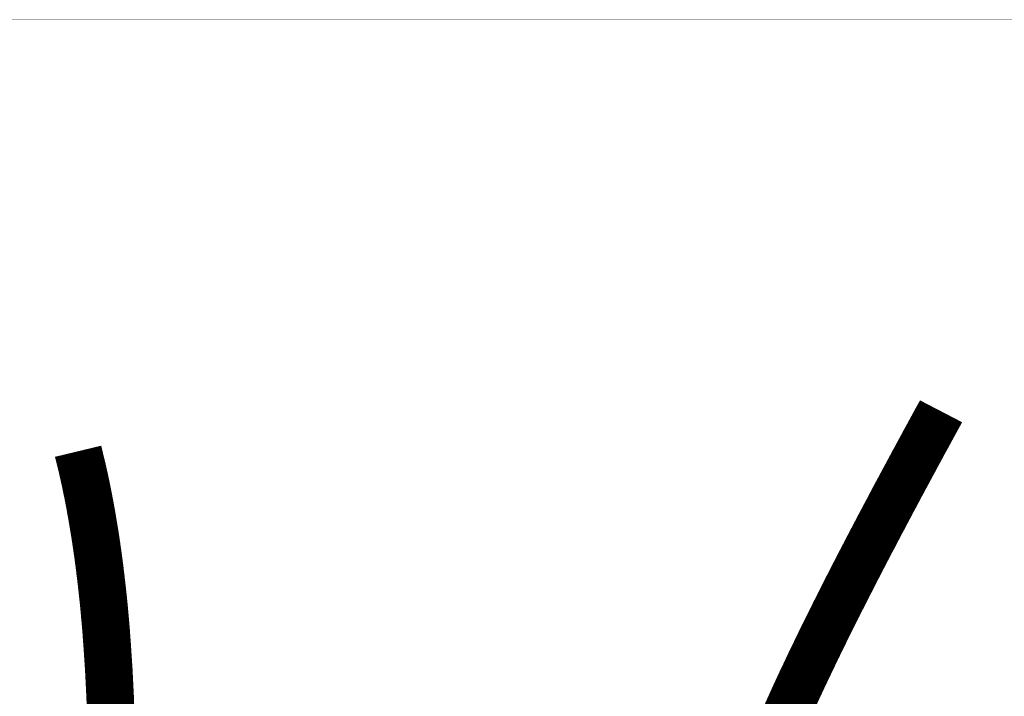
# Model space of a CAD drawing. Units: millimetres. Extents: x 555731 to 1993978, y -125985 to 261450.
# Drawn here: x 1836672 to 1836948, y -121150 to -120960 of the extents above; entities that cross this region are included whole.
import ezdxf
from ezdxf.enums import TextEntityAlignment as Align

# ---------------------------------------------------------------- set-up
doc = ezdxf.new("R2010")
doc.units = ezdxf.units.MM
doc.header["$LTSCALE"] = 1000
for name, color, linetype in [('C-TK_EDIT', 2, 'Continuous'), ('HATCH', 8, 'Continuous'), ('TK', 103, 'Continuous')]:
    doc.layers.add(name, color=color, linetype=linetype)
doc.styles.add('TK2-TY', font='SIMSUN.TTF', dxfattribs={"width": 0.8})

# ---------------------------------------------------------------- blocks, each defined once
blk = doc.blocks.new('zw$8E9D')
at = {"color": 8, "const_width": 53.4}
for points in [[(0, 1010.2), (0.7, 1007.3), (1.4, 1004.5), (2.1, 1001.6), (2.8, 998.8), (3.5, 995.9), (4.2, 993.1), (4.9, 990.2), (5.5, 987.3), (6.2, 984.4), (6.8, 981.5), (7.5, 978.6), (8.1, 975.7), (8.7, 972.8), (9.3, 969.8), (9.9, 966.9), (10.5, 964), (11.1, 961.1), (11.7, 958.1), (12.2, 955.2), (12.8, 952.2), (13.4, 949.2), (13.9, 946.3), (14.4, 943.3), (15, 940.3), (15.5, 937.4), (16, 934.4), (16.5, 931.4), (17, 928.4), (17.5, 925.4), (18, 922.4), (18.5, 919.4), (19, 916.4), (19.4, 913.4), (19.9, 910.4), (20.3, 907.4), (20.8, 904.4), (21.2, 901.4), (21.6, 898.3), (22.1, 895.3), (22.5, 892.3), (22.9, 889.3), (23.3, 886.2), (23.7, 883.2), (24.1, 880.2), (24.5, 877.1), (24.8, 874.1), (25.2, 871.1), (25.6, 868), (25.9, 865), (26.3, 861.9), (26.6, 858.9), (27, 855.8), (27.6, 849.8), (28.3, 843.7), (28.9, 837.6), (29.5, 831.5), (30, 825.4), (30.6, 819.3), (31.1, 813.2), (31.6, 807.1), (32, 801.1), (32.5, 795), (32.9, 788.9), (33.3, 782.9), (33.7, 776.8), (34.1, 770.8), (34.5, 764.8), (34.8, 758.8), (35.1, 752.8), (35.4, 746.8), (35.7, 740.8), (36, 734.9), (36.2, 729), (36.3, 726), (36.5, 723.1), (36.6, 720.1), (36.7, 717.2), (36.8, 714.2), (36.9, 711.3), (37, 708.4), (37.1, 705.5)], [(792.3, 705.7), (793.3, 708.1), (794.4, 710.5), (795.5, 712.9), (796.6, 715.3), (797.6, 717.8), (798.8, 720.3), (799.9, 722.7), (801, 725.2), (802.1, 727.7), (803.3, 730.3), (804.4, 732.8), (805.6, 735.4), (806.8, 738), (808, 740.6), (809.2, 743.2), (810.4, 745.8), (811.7, 748.5), (812.9, 751.2), (814.2, 753.9), (815.5, 756.6), (816.8, 759.3), (818.1, 762.1), (819.4, 764.9), (820.7, 767.7), (821.4, 769.1), (822.1, 770.5), (822.7, 771.9), (823.4, 773.3), (824.1, 774.8), (824.8, 776.2), (825.5, 777.6), (826.2, 779.1), (826.9, 780.5), (827.6, 782), (828.3, 783.4), (829, 784.9), (829.7, 786.4), (830.4, 787.9), (831.1, 789.3), (831.9, 790.8), (832.6, 792.3), (833.3, 793.8), (834, 795.3), (834.8, 796.8), (835.5, 798.4), (836.3, 799.9), (837, 801.4), (837.8, 802.9), (838.5, 804.5), (839.3, 806), (840, 807.6), (840.8, 809.1), (841.6, 810.7), (842.4, 812.3), (843.1, 813.8), (843.9, 815.4), (844.7, 817), (845.5, 818.6), (846.3, 820.2), (847.1, 821.8), (847.9, 823.4), (848.7, 825), (849.5, 826.6), (850.3, 828.3), (851.1, 829.9), (852, 831.5), (852.8, 833.2), (853.6, 834.8), (854.5, 836.5), (855.3, 838.2), (856.1, 839.8), (857, 841.5), (857.8, 843.2), (858.7, 844.9), (859.6, 846.6), (860.4, 848.3), (861.3, 850), (862.2, 851.7), (863, 853.4), (863.9, 855.2), (864.8, 856.9), (865.7, 858.7), (866.6, 860.4), (867.5, 862.2), (868.4, 863.9), (869.3, 865.7), (870.2, 867.5), (871.1, 869.2), (872, 871), (872.9, 872.8), (873.9, 874.6), (874.8, 876.4), (875.7, 878.3), (876.7, 880.1), (877.6, 881.9), (878.6, 883.7), (879.5, 885.6), (880.5, 887.4), (881.4, 889.3), (882.4, 891.2), (883.4, 893), (884.4, 894.9), (885.3, 896.8), (886.3, 898.7), (887.3, 900.6), (888.3, 902.5), (889.3, 904.4), (890.3, 906.3), (891.3, 908.3), (892.3, 910.2), (893.4, 912.1), (894.4, 914.1), (895.4, 916.1), (896.4, 918), (897.5, 920), (898.5, 922), (899.6, 924), (900.6, 926), (901.7, 928), (902.7, 930), (903.8, 932), (904.9, 934), (905.9, 936), (907, 938.1), (908.1, 940.1), (909.2, 942.2), (910.3, 944.2), (911.4, 946.3), (912.5, 948.4), (913.6, 950.5), (914.7, 952.6), (915.8, 954.7), (916.9, 956.8), (918.1, 958.9), (919.2, 961), (920.3, 963.2), (921.5, 965.3), (922.6, 967.4), (923.8, 969.6), (924.9, 971.8), (926.1, 973.9), (927.3, 976.1), (928.4, 978.3), (929.6, 980.5), (930.8, 982.7), (932, 984.9), (933.2, 987.1), (934.4, 989.4), (935.6, 991.6), (936.8, 993.8), (938, 996.1), (939.2, 998.4), (940.5, 1000.6), (941.7, 1002.9), (942.9, 1005.2), (944.2, 1007.5), (945.4, 1009.8), (946.7, 1012.1), (947.9, 1014.4), (949.2, 1016.7), (950.4, 1019.1), (951.7, 1021.4), (953, 1023.8), (954.3, 1026.1), (955.6, 1028.5), (956.9, 1030.9), (958.2, 1033.3), (959.5, 1035.7), (960.8, 1038.1), (962.1, 1040.5), (963.4, 1042.9), (964.7, 1045.3), (966.1, 1047.8), (967.4, 1050.2), (968.8, 1052.7), (970.1, 1055.2)]]:
    blk.add_lwpolyline(points, dxfattribs=at)
blk = doc.blocks.new('DBTK-A22222')
at = {"layer": 'TK', "const_width": 0.25}
blk.add_lwpolyline([(51900, 10050), (58400, 10050)], dxfattribs=at)
at = {"layer": 'HATCH', "color": 8, "xscale": 0.5, "yscale": 0.5, "zscale": 0.5}
blk.add_blockref('zw$8E9D', (56583.58, 9302.24), dxfattribs=at)
at = {"layer": 'C-TK_EDIT', "color": 2, "style": 'TK2-TY', "width": 0.8}
for tag, rotation, p in [('项目负责', 360, (54900, 39800)), ('专业负责', 360, (54900, 39000)), ('设计', 360, (54900, 38200)), ('项目负责', 360, (54900, 9650)), ('审定', 360, (54900, 8850)), ('审核', 360, (54900, 8050)), ('专业负责', 360, (54900, 7250)), ('校对', 0, (54900, 6450)), ('设计', 360, (54900, 5650)), ('制图', 360, (54900, 4850))]:
    blk.add_attdef(tag, text='', height=300, rotation=rotation, dxfattribs=at).set_placement(p, align=Align.MIDDLE)
for tag, p in [('会签建筑', (54374.94, 3385)), ('会签结构', (57624.94, 3385)), ('会签给排水', (54374.94, 2855)), ('会签电气', (57624.94, 2855)), ('会签暖通', (54374.94, 2325)), ('会签景观', (57624.94, 2325)), ('会签道路', (54374.94, 1795)), ('会签桥梁', (57624.94, 1795)), ('会签动力', (54374.94, 1265)), ('会签其他', (57624.94, 1265))]:
    blk.add_attdef(tag, text='', height=240, rotation=360, dxfattribs=at).set_placement(p, align=Align.MIDDLE_CENTER)
for tag, p in [('建设单位_001', (30198.74, 1870)), ('工程名称_001', (40147.02, 1870)), ('子项名称_001', (48723.41, 1870)), ('图名_001', (28756.53, 810))]:
    blk.add_attdef(tag, p, '', height=240, dxfattribs=at)
for tag, p in [('专业', (33481.94, 1530)), ('阶段', (40343.06, 1530)), ('版次', (47204.17, 1530)), ('工程号', (36987.5, 1530)), ('日期', (50634.72, 1530)), ('图号', (43773.61, 1530))]:
    blk.add_attdef(tag, text='', height=300, dxfattribs=at).set_placement(p, align=Align.MIDDLE)

msp = doc.modelspace()

# ---------------------------------------------------------------- block references
at = {"layer": 'TK', "xscale": 0.5, "yscale": 0.5, "zscale": 0.5}
msp.add_blockref('DBTK-A22222', (1808396.15, -125984.93), dxfattribs=at)

doc.saveas('drawing.dxf')
